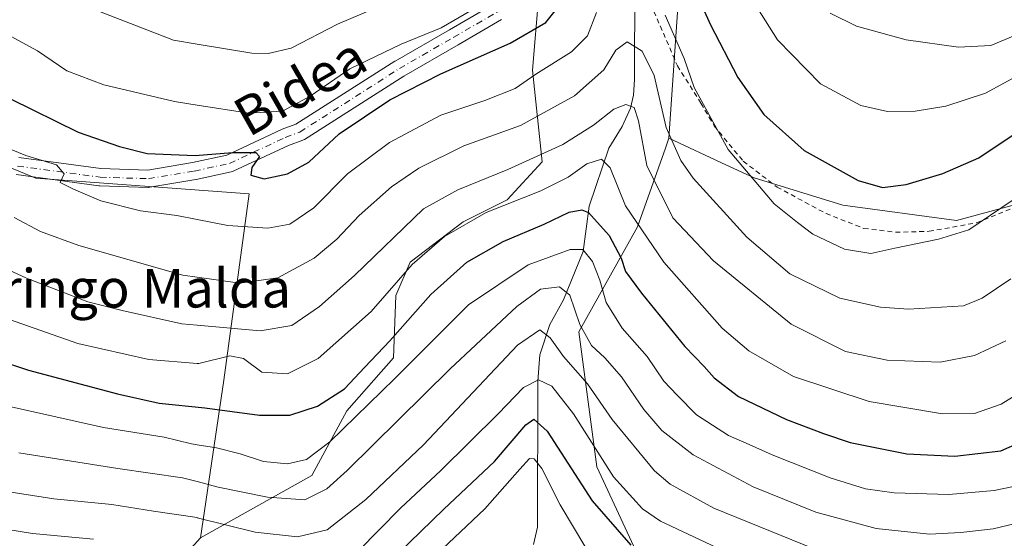
# Model space of a CAD drawing. Units: metres. Extents: x 593109 to 596528, y 4779958 to 4782325.
# Drawn here: x 594365 to 594570, y 4780522 to 4780629 of the extents above; entities that cross this region are included whole.
import ezdxf
from ezdxf.enums import TextEntityAlignment as Align

# ---------------------------------------------------------------- set-up
doc = ezdxf.new("R2010")
doc.units = ezdxf.units.M
doc.header["$MEASUREMENT"] = 0
doc.linetypes.add('DGN Style 2', pattern=[1.648017, 0.98881, -0.659207])
doc.linetypes.add('DGN Style 4', pattern=[2.638475, 1.318413, -0.659207, 0.001648, -0.659207])
for name, color, linetype, lineweight in [('Alambrada', 7, 'DGN Style 2', 0), ('Arbolado forestal CxS', 92, 'Continuous', 0), ('Comarca CxS', 21, 'Continuous', 0), ('Comunidad Autónoma CxS', 142, 'Continuous', 0), ('Corriente natural lineal', 142, 'Continuous', 13), ('Curva de nivel maestra', 30, 'Continuous', 30), ('Curva de nivel normal', 30, 'Continuous', 0), ('Municipio CxS', 4, 'Continuous', 0), ('Pastizal CxS', 92, 'Continuous', 0), ('Pista no pavimentada Cxs', 111, 'Continuous', 0), ('Pista no pavimentada eje', 91, 'DGN Style 4', 0), ('Prado CxS', 92, 'Continuous', 0), ('Provincia CxS', 1, 'Continuous', 0), ('Texto cartográfico', 7, 'Continuous', 0)]:
    doc.layers.add(name, color=color, linetype=linetype, lineweight=lineweight)
doc.styles.add('Style-Arial', font='txt')

# ---------------------------------------------------------------- blocks, each defined once
blk = doc.blocks.new('*U12')
at = {"layer": 'Pastizal CxS', "color": 92, "linetype": 'Continuous', "lineweight": 0}
for points in [[(594497.3771, 4780510.3563, 371.9223), (594485.2113, 4780536.5593, 378.7034), (594481.4679, 4780564.6335, 389.2086), (594493.6062, 4780586.3945, 404.4442), (594499.4512, 4780602.7273, 413.0732), (594500.1141, 4780604.8095, 413.9341), (594511.9587, 4780599.3275, 419.2232), (594517.8002, 4780596.6237, 420.6589), (594536.2172, 4780590.9173, 423.6648), (594559.8194, 4780587.7061, 422.0821), (594589.7527, 4780595.8293, 414.8937)], [(594473.1797, 4780634.6811, 428.5486), (594471.8683, 4780618.9331, 422.3593), (594473.837, 4780599.9037, 411.1184), (594466.6191, 4780592.0311, 407.5025), (594457.434, 4780587.4369, 407.3715), (594446.4427, 4780579.0721, 407.0977), (594443.4899, 4780572.1819, 405.6074), (594442.9975, 4780559.2219, 399.6798), (594433.3183, 4780548.2325, 399.008), (594426.1015, 4780534.7811, 394.1031), (594402.9722, 4780521.8205, 383.5515), (594407.8403, 4780554.5579, 404.173), (594413.0899, 4780593.2737, 423.8778), (594368.8141, 4780596.5301, 419.3297), (594343.2189, 4780607.0287, 417.2432)]]:
    blk.add_polyline3d(points, dxfattribs=at)
blk = doc.blocks.new('*U13')
at = {"layer": 'Arbolado forestal CxS', "color": 92, "linetype": 'Continuous', "lineweight": 0}
blk.add_polyline3d([(594343.2189, 4780607.0287, 417.2432), (594368.8141, 4780596.5301, 419.3297), (594413.0899, 4780593.2737, 423.8778), (594407.8403, 4780554.5579, 404.173), (594402.9722, 4780521.8205, 383.5515), (594374.5719, 4780490.4039, 359.5363), (594348.5515, 4780471.0753, 344.9795)], dxfattribs=at)

msp = doc.modelspace()

# ---------------------------------------------------------------- linework, layer by layer
at = {"layer": 'Alambrada', "color": 7, "linetype": 'DGN Style 2', "lineweight": 0}
for points in [[(594571.2301, 4780644.8401, 453.668), (594562.8701, 4780639.5101, 456.3122), (594558.3201, 4780637.6301, 456.3112), (594545.0701, 4780636.9801, 446.2929), (594535.5101, 4780640.1901, 439.383), (594528.4901, 4780646.1301, 439.0142), (594519.4501, 4780656.8801, 444.3497), (594504.5501, 4780670.3201, 441.4807), (594495.6901, 4780675.8101, 436.4533), (594494.1101, 4780675.6601, 435.9463), (594496.3901, 4780632.6601, 431.6736), (594501.8901, 4780619.8801, 423.7761), (594506.7901, 4780612.0801, 422.6341), (594509.5301, 4780607.4001, 421.7679), (594515.5701, 4780600.0301, 422.4366), (594522.5701, 4780594.6801, 424.6297), (594532.7301, 4780589.1801, 430.6066), (594540.5701, 4780586.1001, 429.7495), (594547.1401, 4780585.3001, 427.081)], [(594547.1401, 4780585.3001, 427.081), (594554.1201, 4780585.4901, 425.1931), (594563.9201, 4780587.2501, 423.247), (594574.5701, 4780591.6001, 422.8833)]]:
    msp.add_polyline3d(points, dxfattribs=at)
at = {"layer": 'Arbolado forestal CxS', "color": 92, "linetype": 'Continuous', "lineweight": 0}
for points in [[(594374.5719, 4780490.4039, 359.5363), (594402.9722, 4780521.8205, 383.5515), (594426.1015, 4780534.7811, 394.1031), (594433.3183, 4780548.2325, 399.008), (594442.9975, 4780559.2219, 399.6798), (594443.4899, 4780572.1819, 405.6074), (594446.4427, 4780579.0721, 407.0977), (594457.434, 4780587.4369, 407.3715), (594466.6191, 4780592.0311, 407.5025), (594473.837, 4780599.9037, 411.1184), (594471.8683, 4780618.9331, 422.3593), (594473.1797, 4780634.6811, 428.5486), (594488.0437, 4780659.8349, 429.9446), (594493.7105, 4780669.4249, 431.6697), (594495.3659, 4780670.3777, 432.1606), (594497.1575, 4780671.4087, 432.7599), (594500.9957, 4780671.1439, 433.9569), (594504.5675, 4780669.1593, 434.8849), (594500.1141, 4780604.8095, 413.9341), (594499.4512, 4780602.7273, 413.0732), (594493.6062, 4780586.3945, 404.4442), (594481.4679, 4780564.6335, 389.2086), (594485.2113, 4780536.5593, 378.7034), (594497.3771, 4780510.3563, 371.9223)], [(594500.1141, 4780604.8095, 413.9341), (594504.5675, 4780669.1593, 434.8849), (594500.9957, 4780671.1439, 433.9569), (594497.1575, 4780671.4087, 432.7599), (594495.3659, 4780670.3777, 432.1606), (594493.7105, 4780669.4249, 431.6697)], [(594493.7105, 4780669.4249, 431.6697), (594488.0437, 4780659.8349, 429.9446), (594473.1797, 4780634.6811, 428.5486), (594471.8683, 4780618.9331, 422.3593), (594473.837, 4780599.9037, 411.1184), (594466.6191, 4780592.0311, 407.5025), (594457.434, 4780587.4369, 407.3715), (594446.4427, 4780579.0721, 407.0977), (594443.4899, 4780572.1819, 405.6074), (594442.9975, 4780559.2219, 399.6798), (594433.3183, 4780548.2325, 399.008), (594426.1015, 4780534.7811, 394.1031), (594402.9722, 4780521.8205, 383.5515)], [(594402.9722, 4780521.8205, 383.5515), (594407.8403, 4780554.5579, 404.173), (594413.0899, 4780593.2737, 423.8778), (594368.8141, 4780596.5301, 419.3297), (594343.2189, 4780607.0287, 417.2432)], [(594500.1141, 4780604.8095, 413.9341), (594499.4512, 4780602.7273, 413.0732), (594493.6062, 4780586.3945, 404.4442), (594481.4679, 4780564.6335, 389.2086), (594485.2113, 4780536.5593, 378.7034), (594497.3771, 4780510.3563, 371.9223)], [(594402.9722, 4780521.8205, 383.5515), (594374.5719, 4780490.4039, 359.5363), (594348.5515, 4780471.0753, 344.9795)], [(594402.9722, 4780521.8205, 383.5515), (594374.5719, 4780490.4039, 359.5363), (594348.5515, 4780471.0753, 344.9795)]]:
    msp.add_polyline3d(points, dxfattribs=at)
at = {"layer": 'Comarca CxS', "color": 21, "linetype": 'Continuous', "lineweight": 0}
msp.add_3dface([(596528.05, 4780011.61), (593140.94, 4779964.39), (593109.23, 4782278), (596495.15, 4782325.17)], dxfattribs=at)
at = {"layer": 'Comunidad Autónoma CxS', "color": 142, "linetype": 'Continuous', "lineweight": 0}
msp.add_3dface([(596528.05, 4780011.61), (593140.94, 4779964.39), (593109.23, 4782278), (596495.15, 4782325.17)], dxfattribs=at)
at = {"layer": 'Corriente natural lineal', "color": 142, "linetype": 'Continuous', "lineweight": 13}
msp.add_polyline3d([(594493.5122, 4780678.0563, 434.3939), (594492.7901, 4780675.3701, 433.6389), (594493.6101, 4780667.9701, 431.0785), (594492.4501, 4780660.1901, 427.9591), (594494.1525, 4780651.0876, 424.7087), (594493.0942, 4780636.8, 419.7693), (594493, 4780617, 413.1622), (594492.8204, 4780613.7352, 411.7847), (594492.1576, 4780611.055, 410.7154), (594490.451, 4780607.2274, 409.4836), (594487.6549, 4780602.7287, 407.0955), (594483.6165, 4780590.7446, 401.8676), (594482.3451, 4780581.2713, 396.0251), (594478.2978, 4780571.2909, 390.0637), (594475.4109, 4780566.1632, 387.2449), (594473.3461, 4780559.8566, 384.1577), (594472.9561, 4780554.3515, 381.0669), (594472.8827, 4780524.0486, 365.5322), (594472.0658, 4780520.4441, 363.4879)], dxfattribs=at)
at = {"layer": 'Curva de nivel maestra', "color": 30, "linetype": 'Continuous', "lineweight": 30, "flags": 128}
for points, elevation in [([(594502.34, 4780642.8201), (594508.73, 4780628.5301), (594514.46, 4780617.4001), (594519.8, 4780609.7401), (594528.23, 4780602.2701), (594539.39, 4780596.0201), (594544.44, 4780594.5701), (594549.34, 4780595.2101), (594556.98, 4780597.4801), (594564.42, 4780600.7401), (594574.02, 4780607.1601)], 425), ([(594363.56, 4780613.0001), (594377.57, 4780606.0601), (594386.18, 4780603.0801), (594391.91, 4780601.6301), (594401.88, 4780601.2101), (594409.6, 4780601.8701), (594414.43, 4780601.8201), (594415.21, 4780601.0201), (594413.6, 4780598.7601), (594413.42, 4780597.1401), (594416.18, 4780596.3701), (594421, 4780597.4201), (594425.47, 4780599.8501), (594431.74, 4780605.7201), (594442.26, 4780612.8201), (594452.86, 4780618.2101), (594467.24, 4780624.5601), (594474.61, 4780628.8601), (594479.26, 4780634.7301)], 425), ([(594347.09, 4780563.2801), (594367.27, 4780556.6901), (594385.75, 4780551.7601), (594394.42, 4780549.8401), (594403.87, 4780548.8301), (594415.22, 4780547.3001), (594421.49, 4780547.3101), (594427.25, 4780549.1601), (594432.87, 4780552.7601), (594437.06, 4780557.3101), (594442.22, 4780562.7701), (594450.74, 4780572.3801), (594458.2, 4780579.1001), (594465.75, 4780583.4101), (594474.29, 4780587.0001), (594479.43, 4780589.4401), (594482.06, 4780589.9201), (594483.45, 4780589.3901), (594487.78, 4780584.6201), (594490.24, 4780579.9001), (594491.16, 4780577.1501), (594494.44, 4780572.6601), (594503.47, 4780561.6101), (594507.48, 4780557.4201), (594509.54, 4780555.0401), (594514.55, 4780551.2201), (594524.55, 4780546.3901), (594532.24, 4780543.5401), (594537.72, 4780541.6201), (594549.52, 4780539.2901), (594559.45, 4780538.8001), (594569, 4780539.9001), (594577.05, 4780543.4401)], 400), ([(594439.17, 4780513.8701), (594453.45, 4780527.8001), (594463.96, 4780537.6701), (594470.44, 4780545.3101), (594472.15, 4780546.5101), (594474.91, 4780544.0001), (594484.21, 4780529.5601), (594492.24, 4780520.3301)], 375)]:
    msp.add_lwpolyline(points, dxfattribs=dict(at, elevation=elevation))
at = {"layer": 'Curva de nivel normal', "color": 30, "linetype": 'Continuous', "lineweight": 0, "flags": 128}
for points, elevation in [([(594513.04, 4780640.56), (594522.68, 4780625.24), (594531.58, 4780616.13), (594539.92, 4780611.6), (594545.48, 4780610.34), (594551.23, 4780610.45), (594557.56, 4780611.46), (594565.84, 4780614.2), (594576.72, 4780620.15)], 430), ([(594445.54, 4780634.58), (594431.42, 4780628.51), (594421.8, 4780623.55), (594416.98, 4780622.43), (594413.6, 4780622.51), (594402.2835, 4780624.3728), (594397.38, 4780625.18), (594382.02, 4780631.11)], 435), ([(594485.13, 4780630.95), (594483.27, 4780626.07), (594479.92, 4780622.78), (594472.53, 4780618.11), (594468.27, 4780615.16), (594461.98, 4780612.66), (594452.83, 4780609.58), (594442.17, 4780603.9), (594433.45, 4780597.45), (594426.46, 4780590.37), (594421.48, 4780586.96), (594416.95, 4780586.14), (594408.64, 4780586.73), (594402.2835, 4780587.9388), (594398.07, 4780588.74), (594390.51, 4780589.71), (594382.3, 4780591.84), (594376.65, 4780594.26), (594373.83, 4780595.64), (594374.72, 4780597.45), (594373.07, 4780599.3), (594366.77, 4780601.22), (594354.18, 4780606.36)], 420), ([(594363.69, 4780625.91), (594369.16, 4780622.93), (594375.23, 4780618.84), (594382.92, 4780615.87), (594397.58, 4780612.44), (594402.2835, 4780611.6937), (594413.02, 4780609.99), (594420, 4780610.44), (594425.69, 4780613.53), (594433.92, 4780619.2), (594444.58, 4780624.34), (594452.91, 4780627.75), (594458.95, 4780631.26)], 430), ([(594571.34, 4780591.92), (594562.33, 4780585.82), (594556.06, 4780583.87), (594547, 4780581.97), (594542.02, 4780580.9), (594536.55, 4780581.77), (594530.03, 4780584.92), (594526.8, 4780587.34), (594521.98, 4780591.18), (594512.44, 4780602.5), (594505.4, 4780615.33), (594503.3, 4780621.35), (594499.39, 4780630.34)], 420), ([(594572.03, 4780626.23), (594566.93, 4780624.09), (594560.23, 4780623.75), (594549.36, 4780625.23), (594539.07, 4780628.1), (594533.61, 4780630.76)], 435), ([(594364.3, 4780588.36), (594369.79, 4780585.45), (594377.72, 4780582.54), (594399.33, 4780576.39), (594402.2835, 4780575.9767), (594411.12, 4780574.74), (594419, 4780575.85), (594426.52, 4780579.92), (594431.25, 4780583.85), (594435.92, 4780588.74), (594442.58, 4780594.75), (594448.24, 4780598.63), (594457.57, 4780603.22), (594469.32, 4780607.47), (594480.55, 4780613.61), (594486.63, 4780619.03), (594489.16, 4780623.11), (594491.49, 4780624.86), (594494.62, 4780622.89), (594497.06, 4780617.86), (594499.6, 4780607.04), (594502.61, 4780600.16), (594505.14, 4780596.52), (594516.3, 4780584.3), (594525.23, 4780576.64), (594535.61, 4780571.58), (594544.05, 4780569.71), (594549.87, 4780569.3), (594561.23, 4780570.01), (594565.11, 4780571.59), (594571.04, 4780575.6)], 415), ([(594570, 4780562.75), (594563.56, 4780559.71), (594556.42, 4780558.3), (594545.4, 4780558.76), (594536.75, 4780560.56), (594525.53, 4780566.19), (594509.4, 4780579.35), (594500.98, 4780588.29), (594495.56, 4780599.17), (594493.8, 4780608.45), (594492.93, 4780611.22), (594491.2, 4780611.79), (594488.73, 4780610.87), (594484.48, 4780607.51), (594478.14, 4780603.5), (594466.74, 4780598.35), (594456.33, 4780594.08), (594449.24, 4780590.19), (594434.93, 4780576.31), (594427.68, 4780569.88), (594421.94, 4780565.94), (594415.36, 4780564.84), (594402.2835, 4780566.0054), (594399.09, 4780566.29), (594386.73, 4780569.03), (594379.59, 4780570.85), (594366.89, 4780575.74), (594352.14, 4780582.55)], 410), ([(594361.94, 4780567.64), (594377.51, 4780562.17), (594392.24, 4780558.9), (594402.2835, 4780558.0703), (594402.65, 4780558.04), (594409.09, 4780559.64), (594411.87, 4780559.08), (594415.68, 4780556.24), (594421.04, 4780555.89), (594427.37, 4780559.08), (594438.36, 4780568.86), (594446.91, 4780578.57), (594453.57, 4780584.43), (594462.24, 4780589.41), (594473.57, 4780593.88), (594479.24, 4780596.73), (594483.12, 4780599.53), (594486.19, 4780600.48), (594487.98, 4780598.65), (594491.13, 4780590.79), (594499.12, 4780579.1), (594511.17, 4780565.38), (594516.75, 4780560.67), (594525.97, 4780555.33), (594541.67, 4780550.13), (594556.92, 4780547.63), (594563.52, 4780547.69), (594569.09, 4780549.62), (594574.67, 4780553.08)], 405), ([(594576.61, 4780533.54), (594567.58, 4780531.66), (594558.23, 4780530.88), (594546.9, 4780531.19), (594540.91, 4780532.02), (594533.6, 4780534.31), (594521.55, 4780539.07), (594516.79, 4780541.26), (594512.52, 4780543.12), (594505.89, 4780547.38), (594501.86, 4780551.48), (594499.12, 4780554.38), (594495.6, 4780559.5), (594490.45, 4780565.36), (594487.1, 4780570.74), (594485.8, 4780575.36), (594484.27, 4780579.24), (594482.25, 4780581.73), (594479.69, 4780581.73), (594470.91, 4780578.51), (594458.58, 4780570.23), (594443.3, 4780554.96), (594429.8, 4780541.75), (594424.97, 4780538.12), (594421.04, 4780537.23), (594416.05, 4780537.7), (594411.2, 4780539.3), (594406.31, 4780540.52), (594402.2835, 4780541.1574), (594401.13, 4780541.34), (594395.44, 4780542.73), (594382.88, 4780544.73), (594361.85, 4780549.49)], 395), ([(594365.31, 4780539.51), (594385.8, 4780536.24), (594399.25, 4780534.31), (594402.2835, 4780533.5281), (594406.66, 4780532.4), (594416.88, 4780530.28), (594424.59, 4780529.76), (594429.16, 4780532.04), (594433.39, 4780535.8), (594454.78, 4780556.92), (594468.56, 4780569.88), (594473.52, 4780573.48), (594477.43, 4780573.98), (594479.6, 4780572.24), (594481.66, 4780566.12), (594484.1, 4780561.78), (594486.87, 4780559.23), (594490.3, 4780555.25), (594494.95, 4780548.51), (594498.68, 4780544.15), (594505.2, 4780539.06), (594517.63, 4780532.43), (594530.63, 4780527.18), (594543.14, 4780523.78), (594554.18, 4780522.58), (594560.68, 4780522.97), (594567.4, 4780523.71), (594580.93, 4780526.98)], 390), ([(594357.86, 4780532.21), (594372.58, 4780529.97), (594384.58, 4780528.78), (594393.25, 4780527.37), (594402.25, 4780526.04), (594402.2835, 4780526.0316), (594414.29, 4780523.03), (594423.06, 4780522.06), (594429.24, 4780523.51), (594437.29, 4780529.78), (594449.24, 4780541.13), (594468.71, 4780561.88), (594473.36, 4780565.06), (594475.51, 4780563.39), (594478.3, 4780559.52), (594483.26, 4780553.82), (594488.36, 4780546.42), (594497.14, 4780535.75), (594500.43, 4780532.96), (594509.47, 4780528.01), (594530.41, 4780519.51)], 385), ([(594435.67, 4780519.07), (594444.44, 4780528.01), (594452.84, 4780535.84), (594464.74, 4780547.57), (594470.01, 4780553.08), (594473.1, 4780554.66), (594475.86, 4780553.36), (594480.38, 4780547.6), (594488.63, 4780534.52), (594494.68, 4780527.9), (594498.4, 4780525.28), (594514.72, 4780517.6)], 380), ([(594449.39, 4780516), (594461.94, 4780527.85), (594469.21, 4780536.14), (594471.22, 4780538.29), (594472.2, 4780538.26), (594473.75, 4780536.23), (594477.58, 4780528.72), (594482.91, 4780519.79)], 370), ([(594354.42, 4780524.95), (594368.11, 4780522.72), (594380.75, 4780521.57)], 380)]:
    msp.add_lwpolyline(points, dxfattribs=dict(at, elevation=elevation))
at = {"layer": 'Municipio CxS', "color": 4, "linetype": 'Continuous', "lineweight": 0}
msp.add_3dface([(596528.05, 4780011.61), (593140.94, 4779964.39), (593109.23, 4782278), (596495.15, 4782325.17)], dxfattribs=at)
at = {"layer": 'Pastizal CxS', "color": 92, "linetype": 'Continuous', "lineweight": 0}
for points in [[(594493.7105, 4780669.4249, 431.6697), (594488.0437, 4780659.8349, 429.9446), (594473.1797, 4780634.6811, 428.5486), (594471.8683, 4780618.9331, 422.3593), (594473.837, 4780599.9037, 411.1184), (594466.6191, 4780592.0311, 407.5025), (594457.434, 4780587.4369, 407.3715), (594446.4427, 4780579.0721, 407.0977), (594443.4899, 4780572.1819, 405.6074), (594442.9975, 4780559.2219, 399.6798), (594433.3183, 4780548.2325, 399.008), (594426.1015, 4780534.7811, 394.1031), (594402.9722, 4780521.8205, 383.5515)], [(594402.9722, 4780521.8205, 383.5515), (594407.8403, 4780554.5579, 404.173), (594413.0899, 4780593.2737, 423.8778), (594368.8141, 4780596.5301, 419.3297), (594343.2189, 4780607.0287, 417.2432)], [(594500.1141, 4780604.8095, 413.9341), (594499.4512, 4780602.7273, 413.0732), (594493.6062, 4780586.3945, 404.4442), (594481.4679, 4780564.6335, 389.2086), (594485.2113, 4780536.5593, 378.7034), (594497.3771, 4780510.3563, 371.9223)], [(594500.1141, 4780604.8095, 413.9341), (594511.9587, 4780599.3275, 419.2232), (594517.8002, 4780596.6237, 420.6589), (594536.2172, 4780590.9173, 423.6648), (594559.8194, 4780587.7061, 422.0821), (594589.7527, 4780595.8293, 414.8937)]]:
    msp.add_polyline3d(points, dxfattribs=at)
at = {"layer": 'Pista no pavimentada Cxs', "color": 111, "linetype": 'Continuous', "lineweight": 0}
for points in [[(594365.2647, 4780600.8213, 420.7351), (594382.3001, 4780598.5285, 422.5521), (594392.0317, 4780598.2195, 423.597), (594401.3382, 4780599.7707, 425.1569), (594408.4015, 4780601.3063, 426.0927), (594419.8087, 4780606.6191, 428.6174), (594419.9463, 4780606.6763, 428.6291), (594422.7804, 4780607.7203, 428.8853), (594443.2537, 4780620.7921, 429.191), (594443.3223, 4780620.8337, 429.1907), (594454.5927, 4780627.3419, 431.3729), (594463.5205, 4780632.5107, 430.6515)], [(594365.2647, 4780600.8213, 420.7351), (594382.3001, 4780598.5285, 422.5521), (594392.0317, 4780598.2195, 423.597), (594401.3382, 4780599.7707, 425.1569), (594408.4015, 4780601.3063, 426.0927), (594419.8087, 4780606.6191, 428.6174), (594419.9463, 4780606.6763, 428.6291), (594422.7804, 4780607.7203, 428.8853), (594443.2537, 4780620.7921, 429.191), (594443.3223, 4780620.8337, 429.1907), (594454.5927, 4780627.3419, 431.3729), (594463.5205, 4780632.5107, 430.6515)], [(594465.4443, 4780629.4647, 431.8064), (594456.3947, 4780624.2253, 433.3887), (594445.1573, 4780617.7361, 429.0137), (594424.5535, 4780604.5815, 431.308), (594424.485, 4780604.5397, 431.2195), (594424.2073, 4780604.4095, 430.8449), (594421.2609, 4780603.3241, 427.9088), (594409.7397, 4780597.9581, 425.0592), (594409.5955, 4780597.8985, 425.0188), (594409.3621, 4780597.8309, 424.9613), (594402.0597, 4780596.2433, 423.593), (594401.9817, 4780596.2283, 423.583), (594392.4483, 4780594.6393, 422.5434), (594392.1523, 4780594.6147, 422.5045), (594392.0953, 4780594.6159, 422.4984), (594382.0939, 4780594.9333, 421.2633), (594381.9109, 4780594.9485, 421.2356), (594364.7651, 4780597.2563, 419.099)], [(594465.4443, 4780629.4647, 431.8064), (594456.3947, 4780624.2253, 433.3887), (594445.1573, 4780617.7361, 429.0137), (594424.5535, 4780604.5815, 431.308), (594424.485, 4780604.5397, 431.2195), (594424.2073, 4780604.4095, 430.8449), (594421.2609, 4780603.3241, 427.9088), (594409.7397, 4780597.9581, 425.0592), (594409.5955, 4780597.8985, 425.0188), (594409.3621, 4780597.8309, 424.9613), (594402.0597, 4780596.2433, 423.593), (594401.9817, 4780596.2283, 423.583), (594392.4483, 4780594.6393, 422.5434), (594392.1523, 4780594.6147, 422.5045), (594392.0953, 4780594.6159, 422.4984), (594382.0939, 4780594.9333, 421.2633), (594381.9109, 4780594.9485, 421.2356), (594364.7651, 4780597.2563, 419.099)]]:
    msp.add_polyline3d(points, dxfattribs=at)
at = {"layer": 'Pista no pavimentada eje', "color": 91, "linetype": 'DGN Style 4', "lineweight": 0}
msp.add_polyline3d([(594365.0051, 4780599.0401, 419.8893), (594382.151, 4780596.7323, 421.7285), (594392.1523, 4780596.4148, 422.9324), (594401.6773, 4780598.0023, 424.1296), (594408.9798, 4780599.5898, 425.5072), (594420.5686, 4780604.9873, 428.1363), (594423.5849, 4780606.0986, 429.7609), (594444.2224, 4780619.2749, 428.9752), (594455.4937, 4780625.7836, 432.1382), (594464.5424, 4780631.0224, 431.2202), (594469.4637, 4780634.9912, 432.9852), (594472.3212, 4780638.8012, 435.5235), (594474.7201, 4780642.4551, 439.6858), (594480.3251, 4780655.2751, 441.0862), (594483.2501, 4780664.4701, 439.3681), (594484.6851, 4780668.0351, 439.6403), (594486.4751, 4780671.9201, 439.6132), (594487.6951, 4780674.1301, 439.2046)], dxfattribs=at)
at = {"layer": 'Prado CxS', "color": 92, "linetype": 'Continuous', "lineweight": 0}
for points in [[(594589.7527, 4780595.8293, 414.8937), (594559.8194, 4780587.7061, 422.0821), (594536.2172, 4780590.9173, 423.6648), (594517.8002, 4780596.6237, 420.6589), (594511.9587, 4780599.3275, 419.2232), (594500.1141, 4780604.8095, 413.9341), (594504.5675, 4780669.1593, 434.8849), (594500.9957, 4780671.1439, 433.9569), (594497.1575, 4780671.4087, 432.7599), (594495.3659, 4780670.3777, 432.1606), (594493.7105, 4780669.4249, 431.6697), (594460.499, 4780668.0127, 443.0788), (594442.1435, 4780671.9455, 451.2613), (594422.4763, 4780686.3669, 459.4142), (594409.3642, 4780715.2129, 466.2064), (594396.7281, 4780757.4157, 475.8646), (594383.1402, 4780789.9467, 484.5384), (594380.5181, 4780809.6143, 486.9579), (594405.4301, 4780843.7031, 486.9491)], [(594500.1141, 4780604.8095, 413.9341), (594504.5675, 4780669.1593, 434.8849), (594500.9957, 4780671.1439, 433.9569), (594497.1575, 4780671.4087, 432.7599), (594495.3659, 4780670.3777, 432.1606), (594493.7105, 4780669.4249, 431.6697)], [(594500.1141, 4780604.8095, 413.9341), (594511.9587, 4780599.3275, 419.2232), (594517.8002, 4780596.6237, 420.6589), (594536.2172, 4780590.9173, 423.6648), (594559.8194, 4780587.7061, 422.0821), (594589.7527, 4780595.8293, 414.8937)]]:
    msp.add_polyline3d(points, dxfattribs=at)
at = {"layer": 'Provincia CxS', "color": 1, "linetype": 'Continuous', "lineweight": 0}
msp.add_3dface([(596528.05, 4780011.61), (593140.94, 4779964.39), (593109.23, 4782278), (596495.15, 4782325.17)], dxfattribs=at)

# ---------------------------------------------------------------- block references
at = {"layer": 'Arbolado forestal CxS', "color": 92, "linetype": 'Continuous', "lineweight": 0}
msp.add_blockref('*U13', (0, 0), dxfattribs=at)
at = {"layer": 'Pastizal CxS', "color": 92, "linetype": 'Continuous', "lineweight": 0}
msp.add_blockref('*U12', (0, 0), dxfattribs=at)

# ---------------------------------------------------------------- texts
at = {"layer": 'Texto cartográfico', "color": 7, "linetype": 'Continuous', "lineweight": 0, "style": 'Style-Arial'}
msp.add_text('Bidea', height=8, rotation=29.656758, dxfattribs=at).set_placement((594423.6341, 4780615.6045), align=Align.MIDDLE_CENTER)
msp.add_text('Arringo Malda', height=8, dxfattribs=at).set_placement((594386.2597, 4780573.6702), align=Align.MIDDLE_CENTER)

doc.saveas('drawing.dxf')
